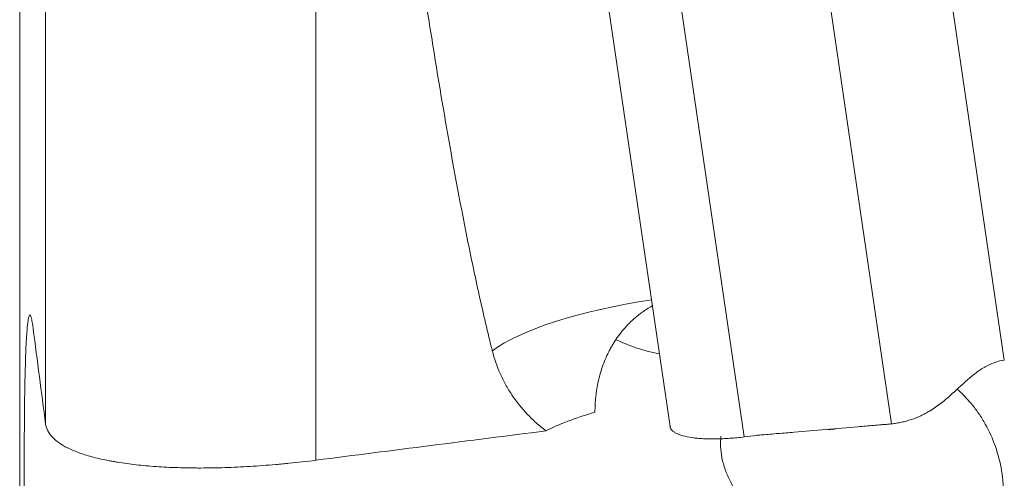
# Model space of a CAD drawing. Units: millimetres. Extents: x -17 to 71, y -53 to 53.
# Drawn here: x 30 to 41, y -19 to -14 of the extents above; entities that cross this region are included whole.
import ezdxf

# ---------------------------------------------------------------- set-up
doc = ezdxf.new("R2010")
doc.units = ezdxf.units.MM
doc.linetypes.add('DASHED', pattern=[25.72, 12.86, -12.86])
doc.layers.add('1', color=4, linetype='Continuous')
doc.layers.add('SK3', color=1, linetype='DASHED')

msp = doc.modelspace()

# ---------------------------------------------------------------- linework, layer by layer
at = {"layer": '1', "lineweight": 13}
for p, q in [((29.911, 27.756), (29.911, -27.756)), ((30.199, -18.372), (30.199, 5.514)), ((33.197, 5.149), (33.197, -18.772))]:
    msp.add_line(p, q, dxfattribs=at)
at = {"layer": '1', "lineweight": 18}
for p, q in [((40.185, -13.197), (40.839, -17.66)), ((36.372, -13.237), (37.129, -18.398)), ((38.837, -13.25), (39.587, -18.368)), ((37.952, -18.513), (37.195, -13.352)), ((38.927, -18.429), (39.012, -18.417))]:
    msp.add_line(p, q, dxfattribs=at)
at = {"layer": '1', "lineweight": 13}
for centre, major_axis, ratio, start_param, end_param in [((36.992, -17.504), (1.979, 0.29), 0.258266, 1.567919, 2.719061), ((37.139, -18.508), (1.684, 0.247), 0.258266, 2.05671, 2.500242), ((98.447, 0), (274.853, 37.603), 0.036239, -1.815437, -1.805881)]:
    msp.add_ellipse(centre, major_axis=major_axis, ratio=ratio, start_param=start_param, end_param=end_param, dxfattribs=at)
at = {"layer": '1', "lineweight": 18}
msp.add_ellipse((38.679, -18.16), major_axis=(0.307, -0.238), ratio=0.414921, start_param=-0.64647, end_param=-0.384195, dxfattribs=at)
at = {"layer": '1', "lineweight": 13}
for points, knots in [([(35.157, -17.559), (35.105, -17.353), (35.057, -17.146), (34.965, -16.73), (34.921, -16.521), (34.794, -15.89), (34.716, -15.465), (34.605, -14.822), (34.568, -14.606), (34.498, -14.173), (34.463, -13.955), (34.36, -13.301), (34.293, -12.861), (34.227, -12.418)], [0, 0, 0, 0, 0.125, 0.125, 0.25, 0.25, 0.5, 0.5, 0.625, 0.625, 0.75, 0.75, 1, 1, 1, 1]), ([(36.296, -18.238), (36.296, -18.181), (36.299, -18.123), (36.311, -18.007), (36.321, -17.948), (36.347, -17.831), (36.364, -17.773), (36.406, -17.659), (36.43, -17.603), (36.466, -17.534), (36.474, -17.521), (36.489, -17.494), (36.497, -17.481), (36.522, -17.441), (36.539, -17.416), (36.593, -17.341), (36.634, -17.294), (36.7, -17.227), (36.723, -17.206), (36.77, -17.166), (36.795, -17.147), (36.855, -17.103), (36.892, -17.08), (36.93, -17.059)], [0, 0, 0, 0, 0.129796, 0.129796, 0.259593, 0.259593, 0.389389, 0.389389, 0.519186, 0.519186, 0.551635, 0.551635, 0.584084, 0.584084, 0.648982, 0.648982, 0.778779, 0.778779, 0.843677, 0.843677, 0.908575, 0.908575, 1, 1, 1, 1]), ([(30.063, -23.609), (30.056, -23.417), (30.049, -23.219), (30.041, -22.963), (30.039, -22.911), (30.036, -22.808), (30.034, -22.756), (30.029, -22.6), (30.026, -22.495), (30.017, -22.181), (30.011, -21.97), (30.003, -21.651), (30, -21.545), (29.997, -21.384), (29.995, -21.33), (29.993, -21.224), (29.992, -21.171), (29.986, -20.906), (29.982, -20.698), (29.975, -20.289), (29.972, -20.087), (29.969, -19.84), (29.968, -19.791), (29.967, -19.694), (29.966, -19.551), (29.964, -19.412), (29.962, -19.14), (29.962, -18.966), (29.962, -18.76), (29.962, -18.699), (29.962, -18.639), (29.962, -18.599), (29.962, -18.579), (29.962, -18.482), (29.963, -18.407), (29.964, -18.191), (29.966, -18.059), (29.969, -17.879), (29.971, -17.822), (29.973, -17.742), (29.974, -17.715), (29.975, -17.677), (29.975, -17.665), (29.976, -17.64), (29.976, -17.628), (29.98, -17.522), (29.988, -17.363), (29.998, -17.261), (30.004, -17.22), (30.005, -17.215), (30.006, -17.207), (30.007, -17.203), (30.009, -17.193), (30.01, -17.187), (30.015, -17.171), (30.018, -17.164), (30.027, -17.156), (30.033, -17.165), (30.043, -17.202), (30.046, -17.218), (30.052, -17.248), (30.053, -17.259), (30.057, -17.283), (30.059, -17.296), (30.06, -17.309)], [0, 0, 0, 0, 0.0625, 0.0625, 0.078125, 0.078125, 0.09375, 0.09375, 0.125, 0.125, 0.1875, 0.1875, 0.21875, 0.21875, 0.234375, 0.234375, 0.25, 0.25, 0.3125, 0.3125, 0.375, 0.375, 0.390625, 0.390625, 0.40625, 0.4375, 0.4375, 0.5, 0.5, 0.515625, 0.523437, 0.523437, 0.53125, 0.53125, 0.5625, 0.5625, 0.625, 0.625, 0.65625, 0.65625, 0.671875, 0.671875, 0.679687, 0.679687, 0.6875, 0.6875, 0.75, 0.8125, 0.8125, 0.820312, 0.820312, 0.828125, 0.828125, 0.84375, 0.84375, 0.875, 0.875, 0.9375, 0.9375, 0.96875, 0.96875, 0.984375, 0.984375, 1, 1, 1, 1]), ([(37.008, -17.591), (36.963, -17.581), (36.918, -17.571), (36.832, -17.548), (36.769, -17.529), (36.709, -17.508), (36.669, -17.493), (36.649, -17.485), (36.598, -17.464), (36.567, -17.451), (36.537, -17.437)], [0, 0, 0, 0, 0.270017, 0.270017, 0.530399, 0.660591, 0.660591, 0.790782, 0.790782, 1, 1, 1, 1]), ([(35.752, -18.445), (35.733, -18.431), (35.714, -18.416), (35.678, -18.386), (35.625, -18.34), (35.576, -18.292), (35.481, -18.192), (35.425, -18.121), (35.361, -18.027), (35.349, -18.008), (35.325, -17.969), (35.314, -17.95), (35.281, -17.89), (35.261, -17.85), (35.207, -17.728), (35.178, -17.645), (35.157, -17.559)], [0, 0, 0, 0, 0.0625, 0.0625, 0.125, 0.25, 0.25, 0.5, 0.5, 0.5625, 0.5625, 0.625, 0.625, 0.75, 0.75, 1, 1, 1, 1]), ([(40.803, -18.854), (40.786, -18.761), (40.76, -18.672), (40.696, -18.501), (40.657, -18.419), (40.599, -18.321), (40.588, -18.302), (40.563, -18.264), (40.525, -18.208), (40.483, -18.155), (40.411, -18.072), (40.366, -18.025), (40.316, -17.981)], [0, 0, 0, 0, 0.267344, 0.267344, 0.534688, 0.534688, 0.601524, 0.601524, 0.66836, 0.802032, 0.802032, 1, 1, 1, 1]), ([(30.199, -18.372), (30.202, -18.397), (30.21, -18.422), (30.235, -18.47), (30.269, -18.516), (30.32, -18.559), (30.364, -18.59), (30.38, -18.6), (30.406, -18.615), (30.415, -18.62), (30.433, -18.63), (30.48, -18.653), (30.576, -18.693), (30.726, -18.739), (30.841, -18.765), (30.918, -18.78), (30.934, -18.783), (30.966, -18.788), (30.982, -18.791), (31.031, -18.799), (31.064, -18.804), (31.167, -18.818), (31.309, -18.834), (31.463, -18.845), (31.623, -18.853), (31.706, -18.855), (31.813, -18.857), (31.835, -18.857), (31.878, -18.858), (31.944, -18.858), (32.01, -18.857), (32.144, -18.855), (32.326, -18.849), (32.514, -18.838), (32.657, -18.827), (32.705, -18.824), (32.778, -18.817), (32.803, -18.815), (32.852, -18.81), (32.974, -18.798), (33.098, -18.784), (33.197, -18.772)], [0, 0, 0, 0, 0.0625, 0.0625, 0.125, 0.1875, 0.1875, 0.21875, 0.21875, 0.234375, 0.234375, 0.25, 0.3125, 0.375, 0.4375, 0.4375, 0.453125, 0.453125, 0.46875, 0.46875, 0.5, 0.5, 0.5625, 0.625, 0.625, 0.6875, 0.6875, 0.703125, 0.703125, 0.71875, 0.75, 0.75, 0.8125, 0.875, 0.875, 0.90625, 0.90625, 0.921875, 0.921875, 0.9375, 1, 1, 1, 1]), ([(37.695, -18.507), (37.695, -18.508), (37.694, -18.508), (37.692, -18.531), (37.691, -18.553), (37.69, -18.598), (37.69, -18.621), (37.695, -18.688), (37.702, -18.733), (37.718, -18.799), (37.724, -18.82), (37.737, -18.864), (37.745, -18.886), (37.77, -18.95), (37.789, -18.991), (37.832, -19.072), (37.856, -19.112), (37.895, -19.17), (37.909, -19.189), (37.937, -19.226), (37.951, -19.245), (38.026, -19.337), (38.091, -19.405), (38.229, -19.533), (38.303, -19.592), (38.419, -19.677), (38.459, -19.704), (38.539, -19.757), (38.58, -19.782), (38.704, -19.854), (38.788, -19.898), (38.962, -19.977), (39.051, -20.013), (39.187, -20.059), (39.233, -20.074), (39.303, -20.093), (39.327, -20.1), (39.374, -20.111), (39.397, -20.117), (39.515, -20.142), (39.611, -20.157), (39.731, -20.165), (39.756, -20.166), (39.804, -20.167), (39.829, -20.167), (39.901, -20.166), (39.949, -20.162), (40.045, -20.15), (40.092, -20.141), (40.151, -20.126), (40.163, -20.123), (40.186, -20.116), (40.198, -20.112), (40.232, -20.101), (40.255, -20.092), (40.322, -20.064), (40.365, -20.042), (40.416, -20.009), (40.426, -20.003), (40.446, -19.989), (40.456, -19.982), (40.485, -19.959), (40.504, -19.944), (40.557, -19.895), (40.59, -19.859), (40.634, -19.802), (40.648, -19.782), (40.675, -19.741), (40.687, -19.72), (40.722, -19.656), (40.742, -19.611), (40.766, -19.543), (40.774, -19.519), (40.788, -19.472), (40.794, -19.449), (40.809, -19.378), (40.817, -19.331), (40.827, -19.235), (40.83, -19.187), (40.83, -19.115), (40.829, -19.091), (40.827, -19.043), (40.825, -19.019), (40.818, -18.948), (40.812, -18.901), (40.803, -18.854)], [0, 0, 0, 0, 0.000353, 0.000353, 0.015053, 0.015053, 0.029754, 0.029754, 0.059156, 0.059156, 0.073856, 0.073856, 0.088557, 0.088557, 0.117958, 0.117958, 0.14736, 0.14736, 0.16206, 0.16206, 0.176761, 0.176761, 0.235564, 0.235564, 0.294367, 0.294367, 0.323768, 0.323768, 0.353169, 0.353169, 0.411972, 0.411972, 0.470775, 0.470775, 0.500176, 0.500176, 0.514877, 0.514877, 0.529578, 0.529578, 0.588381, 0.588381, 0.603081, 0.603081, 0.617782, 0.617782, 0.647183, 0.647183, 0.676585, 0.676585, 0.683935, 0.683935, 0.691285, 0.691285, 0.705986, 0.705986, 0.735388, 0.735388, 0.742738, 0.742738, 0.750088, 0.750088, 0.764789, 0.764789, 0.79419, 0.79419, 0.808891, 0.808891, 0.823592, 0.823592, 0.852993, 0.852993, 0.867694, 0.867694, 0.882394, 0.882394, 0.911796, 0.911796, 0.941197, 0.941197, 0.955898, 0.955898, 0.970599, 0.970599, 1, 1, 1, 1])]:
    msp.add_open_spline(points, degree=3, knots=knots, dxfattribs=at)
msp.add_open_spline([(30.199, -18.372), (30.152, -18.018), (30.106, -17.664), (30.06, -17.309)], degree=3, dxfattribs=at)
at = {"layer": '1', "lineweight": 18}
for points, knots in [([(40.838, -17.66), (40.795, -17.666), (40.754, -17.677), (40.695, -17.7), (40.675, -17.709), (40.647, -17.723), (40.637, -17.728), (40.619, -17.739), (40.61, -17.744), (40.565, -17.772), (40.531, -17.796), (40.465, -17.849), (40.433, -17.876), (40.339, -17.961), (40.278, -18.019), (40.151, -18.13), (40.084, -18.182), (40.011, -18.225)], [0, 0, 0, 0, 0.125, 0.125, 0.1875, 0.1875, 0.21875, 0.21875, 0.25, 0.25, 0.375, 0.375, 0.5, 0.5, 0.75, 0.75, 1, 1, 1, 1]), ([(40.011, -18.225), (39.995, -18.234), (39.979, -18.244), (39.946, -18.261), (39.929, -18.27), (39.878, -18.294), (39.843, -18.308), (39.79, -18.326), (39.772, -18.331), (39.735, -18.341), (39.717, -18.346), (39.68, -18.354), (39.662, -18.357), (39.625, -18.363), (39.606, -18.366), (39.587, -18.368)], [0, 0, 0, 0, 0.125, 0.125, 0.25, 0.25, 0.5, 0.5, 0.625, 0.625, 0.75, 0.75, 0.875, 0.875, 1, 1, 1, 1]), ([(37.952, -18.513), (37.898, -18.519), (37.845, -18.525), (37.767, -18.53), (37.741, -18.532), (37.69, -18.534), (37.664, -18.535), (37.59, -18.536), (37.543, -18.535), (37.488, -18.532), (37.477, -18.531), (37.455, -18.53), (37.444, -18.529), (37.413, -18.526), (37.393, -18.524), (37.336, -18.515), (37.302, -18.508), (37.264, -18.498), (37.257, -18.496), (37.243, -18.491), (37.222, -18.484), (37.193, -18.471), (37.175, -18.459), (37.163, -18.45), (37.159, -18.447), (37.152, -18.441), (37.149, -18.437), (37.135, -18.421), (37.129, -18.407), (37.128, -18.392)], [0, 0, 0, 0, 0.125, 0.125, 0.1875, 0.1875, 0.25, 0.25, 0.375, 0.375, 0.40625, 0.40625, 0.4375, 0.4375, 0.5, 0.5, 0.625, 0.625, 0.65625, 0.65625, 0.6875, 0.75, 0.8125, 0.8125, 0.84375, 0.84375, 0.875, 0.875, 1, 1, 1, 1]), ([(39.565, -18.37), (39.55, -18.371), (39.535, -18.373), (39.506, -18.375), (39.491, -18.376), (39.447, -18.38), (39.359, -18.388), (39.271, -18.395), (39.094, -18.41), (38.976, -18.42), (38.741, -18.44), (38.623, -18.45), (38.447, -18.465), (38.388, -18.47), (38.3, -18.477), (38.27, -18.48), (38.212, -18.485), (38.182, -18.487), (38.153, -18.49)], [0, 0, 0, 0, 0.03125, 0.03125, 0.0625, 0.0625, 0.125, 0.25, 0.25, 0.5, 0.5, 0.75, 0.75, 0.875, 0.875, 0.9375, 0.9375, 1, 1, 1, 1])]:
    msp.add_open_spline(points, degree=3, knots=knots, dxfattribs=at)
msp.add_rational_spline([(40.839, -17.66), (40.838, -17.66), (40.838, -17.66)], [0.500001142918, 0.499998857082, 0.500001142918], degree=2, dxfattribs=at)
for points in [[(39.587, -18.368), (39.58, -18.369), (39.572, -18.369), (39.565, -18.37)], [(38.096, -18.495), (38.048, -18.5), (38, -18.507), (37.952, -18.513)], [(38.153, -18.49), (38.134, -18.492), (38.115, -18.493), (38.096, -18.495)]]:
    msp.add_open_spline(points, degree=3, dxfattribs=at)
at = {"layer": 'SK3', "lineweight": 13, "ltscale": 0.05}
msp.add_arc((37.969, -20), 10, 1, 90, dxfattribs=at)

doc.saveas('drawing.dxf')
